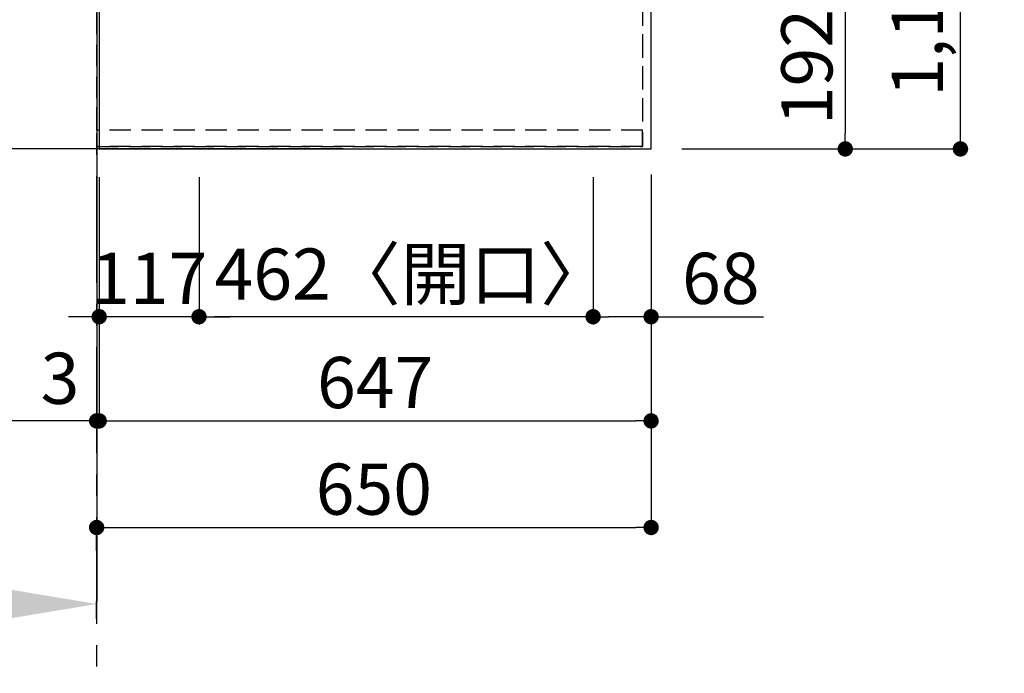
# Model space of a CAD drawing. Extents: x 27948 to 54421, y -11045 to -2175.
# Drawn here: x 28951 to 30105, y -5843 to -5076 of the extents above; entities that cross this region are included whole.
import ezdxf

# ---------------------------------------------------------------- set-up
doc = ezdxf.new("R2010")
doc.units = 0
doc.header["$LTSCALE"] = 50
doc.header["$MEASUREMENT"] = 0
for name, pattern in [('CENTER', [2, 1.25, -0.25, 0.25, -0.25]), ('DASHED', [0.75, 0.5, -0.25]), ('HIDDEN', [0.375, 0.25, -0.125])]:
    doc.linetypes.add(name, pattern=pattern)
doc.layers.get('0').update_dxf_attribs({"linetype": 'CONTINUOUS'})
doc.layers.get('DEFPOINTS').update_dxf_attribs({"color": 146, "linetype": 'CONTINUOUS'})
for name, color, linetype in [('111-壁仕上', 3, 'CONTINUOUS'), ('121-キャビネット（中）', 253, 'HIDDEN'), ('126-甲板', 2, 'CONTINUOUS'), ('166-寸法B', 11, 'CONTINUOUS')]:
    doc.layers.add(name, color=color, linetype=linetype)
doc.styles.add('KH001', font='txt')
doc.dimstyles.new('KH1xx030', dxfattribs={"dimscale": 30, "dimtxt": 2, "dimasz": 0.6, "dimexe": 0.3, "dimexo": 1.2, "dimgap": 0.5, "dimtad": 3, "dimdec": 1, "dimdsep": 46, "dimlunit": 6, "dimtxsty": 'KH001', "dimblk": 'DOT', "dimcen": 1, "dimdle": 1, "dimclrd": 256, "dimclre": 256, "dimclrt": 256, "dimadec": 0, "dimazin": 0, "dimtfac": 1, "dimtdec": 1, "dimtix": 1, "dimtmove": 2, "dimatfit": 3, "dimldrblk": 'CLOSEDBLANK', "dimfxl": 1, "dimtolj": 1, "dimtzin": 0, "dimlwd": -1, "dimlwe": -1, "dimarcsym": 0})

# ---------------------------------------------------------------- blocks, each defined once
blk = doc.blocks.new('*D28')
at = {"layer": '166-寸法B', "transparency": 16777216}
for p, q in [((29041.3, -5779.1), (29041.3, -5758.6)), ((28936.3, -5761.6), (28322.2, -5761.6))]:
    blk.add_line(p, q, dxfattribs=at)
blk.add_solid([(28936.3, -5779.1), (28936.3, -5744.1), (29041.3, -5761.6)], dxfattribs=at)
at = {"layer": 'DEFPOINTS', "color": 0, "transparency": 16777216}
for p in [(28331.2, -5709.3), (28331.2, -5761.6), (29041.3, -5809.1)]:
    blk.add_point(p, dxfattribs=at)
at = {"layer": '166-寸法B', "transparency": 16777216, "insert": (28633.8, -5699.1), "char_height": 81, "attachment_point": 5, "style": 'KH001'}
blk.add_mtext('\\A1;基準位置 Ｂ', dxfattribs=at)
blk = doc.blocks.new('_ClosedBlank')
at = {"color": 0, "linetype": 'ByBlock', "lineweight": -2}
for p, q in [((-1, 0.167), (0, 0)), ((-1, 0.167), (-1, -0.167)), ((0, 0), (-1, -0.167))]:
    blk.add_line(p, q, dxfattribs=at)
blk = doc.blocks.new('_None')
blk = doc.blocks.new('_Dot')
at = {"color": 0, "linetype": 'ByBlock', "lineweight": -2}
blk.add_line((-0.5, 0), (-1, 0), dxfattribs=at)
at = {"color": 0, "linetype": 'ByBlock', "const_width": 0.5}
blk.add_lwpolyline([(-0.25, 0, 1), (0.25, 0, 1)], format="xyb", close=True, dxfattribs=at)
blk = doc.blocks.new('*D33')
at = {"layer": '166-寸法B', "transparency": 16777216}
for p, q in [((29727.3, -5035.9), (29927.9, -5035.9)), ((29918.9, -5053.9), (29918.9, -5209.9)), ((29727.3, -5227.9), (29927.9, -5227.9))]:
    blk.add_line(p, q, dxfattribs=at)
at = {"layer": 'DEFPOINTS', "color": 0, "transparency": 16777216}
for p in [(29691.3, -5035.9), (29691.3, -5227.9), (29918.9, -5227.9)]:
    blk.add_point(p, dxfattribs=at)
at = {"layer": '166-寸法B', "transparency": 16777216, "xscale": 18, "yscale": 18, "zscale": 18}
for p, rotation in [((29918.9, -5035.9), 90), ((29918.9, -5227.9), 270)]:
    blk.add_blockref('_Dot', p, dxfattribs=dict(at, rotation=rotation))
at = {"layer": '166-寸法B', "transparency": 16777216, "insert": (29873.9, -5131.9), "char_height": 60, "attachment_point": 5, "rotation": 90, "style": 'KH001'}
blk.add_mtext('\\A1;192', dxfattribs=at)
blk = doc.blocks.new('*D56')
at = {"layer": '166-寸法B', "transparency": 16777216}
for p, q in [((29727.3, -4055.9), (30062.9, -4055.9)), ((30053.9, -5209.9), (30053.9, -4073.9)), ((29727.3, -5227.9), (30062.9, -5227.9))]:
    blk.add_line(p, q, dxfattribs=at)
at = {"layer": 'DEFPOINTS', "color": 0, "transparency": 16777216}
for p in [(29691.3, -4055.9), (30053.9, -4055.9), (29691.3, -5227.9)]:
    blk.add_point(p, dxfattribs=at)
at = {"layer": '166-寸法B', "transparency": 16777216, "xscale": 18, "yscale": 18, "zscale": 18}
for p, rotation in [((30053.9, -4055.9), 90), ((30053.9, -5227.9), 270)]:
    blk.add_blockref('_Dot', p, dxfattribs=dict(at, rotation=rotation))
at = {"layer": '166-寸法B', "transparency": 16777216, "insert": (30003.5, -4757.4), "char_height": 60, "attachment_point": 5, "rotation": 90, "style": 'KH001'}
blk.add_mtext('\\A1;1,172〈ﾜｰｸﾄｯﾌﾟ寸法〉', dxfattribs=at)
blk = doc.blocks.new('*D61')
at = {"layer": '166-寸法B', "transparency": 16777216}
for p, q in [((29044.3, -5260.9), (29044.3, -5555.9)), ((29691.3, -5257.9), (29691.3, -5555.9)), ((29062.3, -5546.9), (29673.3, -5546.9))]:
    blk.add_line(p, q, dxfattribs=at)
at = {"layer": 'DEFPOINTS', "color": 0, "transparency": 16777216}
for p in [(29044.3, -5224.9), (29691.3, -5221.9), (29691.3, -5546.9)]:
    blk.add_point(p, dxfattribs=at)
at = {"layer": '166-寸法B', "transparency": 16777216, "xscale": 18, "yscale": 18, "zscale": 18, "rotation": 180}
blk.add_blockref('_Dot', (29044.3, -5546.9), dxfattribs=at)
at = {"layer": '166-寸法B', "transparency": 16777216, "xscale": 18, "yscale": 18, "zscale": 18}
blk.add_blockref('_Dot', (29691.3, -5546.9), dxfattribs=at)
at = {"layer": '166-寸法B', "transparency": 16777216, "insert": (29367.8, -5501.9), "char_height": 60, "attachment_point": 5, "style": 'KH001'}
blk.add_mtext('\\A1;647', dxfattribs=at)
blk = doc.blocks.new('*D62')
at = {"layer": '166-寸法B', "transparency": 16777216}
for p, q in [((29044.3, -5260.9), (29044.3, -5555.9)), ((29041.3, -5523.7), (29041.3, -5537.9)), ((29041.3, -5546.9), (28588.9, -5546.9)), ((29023.3, -5546.9), (29005.3, -5546.9)), ((29044.3, -5546.9), (29041.3, -5546.9)), ((29062.3, -5546.9), (29080.3, -5546.9))]:
    blk.add_line(p, q, dxfattribs=at)
at = {"layer": 'DEFPOINTS', "color": 0, "transparency": 16777216}
for p in [(29044.3, -5224.9), (29041.3, -5546.9), (29041.3, -5559.7)]:
    blk.add_point(p, dxfattribs=at)
at = {"layer": '166-寸法B', "transparency": 16777216, "xscale": 18, "yscale": 18, "zscale": 18}
blk.add_blockref('_Dot', (29041.3, -5546.9), dxfattribs=at)
at = {"layer": '166-寸法B', "transparency": 16777216, "xscale": 18, "yscale": 18, "zscale": 18, "rotation": 180}
blk.add_blockref('_Dot', (29044.3, -5546.9), dxfattribs=at)
at = {"layer": '166-寸法B', "transparency": 16777216, "insert": (28793.7, -5496.9), "char_height": 60, "attachment_point": 5, "style": 'KH001'}
blk.add_mtext('\\A1;〈ｸﾘｱﾗﾝｽ〉3', dxfattribs=at)
blk = doc.blocks.new('*D63')
at = {"layer": '166-寸法B', "transparency": 16777216}
for p, q in [((29691.3, -5257.9), (29691.3, -5680.9)), ((29059.3, -5671.9), (29673.3, -5671.9)), ((29041.3, -5698.7), (29041.3, -5680.9))]:
    blk.add_line(p, q, dxfattribs=at)
at = {"layer": 'DEFPOINTS', "color": 0, "transparency": 16777216}
for p in [(29691.3, -5221.9), (29041.3, -5662.7), (29691.3, -5671.9)]:
    blk.add_point(p, dxfattribs=at)
at = {"layer": '166-寸法B', "transparency": 16777216, "xscale": 18, "yscale": 18, "zscale": 18, "rotation": 180}
blk.add_blockref('_Dot', (29041.3, -5671.9), dxfattribs=at)
at = {"layer": '166-寸法B', "transparency": 16777216, "xscale": 18, "yscale": 18, "zscale": 18}
blk.add_blockref('_Dot', (29691.3, -5671.9), dxfattribs=at)
at = {"layer": '166-寸法B', "transparency": 16777216, "insert": (29366.3, -5626.9), "char_height": 60, "attachment_point": 5, "style": 'KH001'}
blk.add_mtext('\\A1;650', dxfattribs=at)
blk = doc.blocks.new('*D66')
at = {"layer": '166-寸法B', "transparency": 16777216}
for p, q in [((29008.3, -4054.4), (28466.3, -4054.4)), ((28475.3, -4072.4), (28475.3, -5209.9)), ((29005.3, -5227.9), (28466.3, -5227.9))]:
    blk.add_line(p, q, dxfattribs=at)
at = {"layer": 'DEFPOINTS', "color": 0, "transparency": 16777216}
for p in [(29044.3, -4054.4), (28475.3, -5227.9), (29041.3, -5227.9)]:
    blk.add_point(p, dxfattribs=at)
at = {"layer": '166-寸法B', "transparency": 16777216, "xscale": 18, "yscale": 18, "zscale": 18}
for p, rotation in [((28475.3, -4054.4), 90), ((28475.3, -5227.9), 270)]:
    blk.add_blockref('_Dot', p, dxfattribs=dict(at, rotation=rotation))
at = {"layer": '166-寸法B', "transparency": 16777216, "insert": (28425, -4641.1), "char_height": 60, "attachment_point": 5, "rotation": 90, "style": 'KH001'}
blk.add_mtext('\\A1;1,173.5〈ﾜｰｸﾄｯﾌﾟ寸法〉', dxfattribs=at)
blk = doc.blocks.new('*D69')
at = {"layer": '166-寸法B', "transparency": 16777216}
for p, q in [((29330.7, -3405.9), (28331.3, -3405.9)), ((28340.3, -5209.9), (28340.3, -3423.9)), ((29330.7, -5227.9), (28331.3, -5227.9))]:
    blk.add_line(p, q, dxfattribs=at)
at = {"layer": 'DEFPOINTS', "color": 0, "transparency": 16777216}
for p in [(28340.3, -3405.9), (29366.7, -3405.9), (29366.7, -5227.9)]:
    blk.add_point(p, dxfattribs=at)
at = {"layer": '166-寸法B', "transparency": 16777216, "xscale": 18, "yscale": 18, "zscale": 18}
for p, rotation in [((28340.3, -3405.9), 90), ((28340.3, -5227.9), 270)]:
    blk.add_blockref('_Dot', p, dxfattribs=dict(at, rotation=rotation))
at = {"layer": '166-寸法B', "transparency": 16777216, "insert": (28291.5, -4316.9), "char_height": 60, "attachment_point": 5, "rotation": 90, "style": 'KH001'}
blk.add_mtext('\\A1;1,822', dxfattribs=at)
blk = doc.blocks.new('*D79')
at = {"layer": '166-寸法B', "transparency": 16777216}
for p, q in [((29623.3, -5260.9), (29623.3, -5433.7)), ((29691.3, -5266.9), (29691.3, -5433.7)), ((29673.3, -5424.7), (29641.3, -5424.7)), ((29691.3, -5424.7), (29822.9, -5424.7))]:
    blk.add_line(p, q, dxfattribs=at)
at = {"layer": 'DEFPOINTS', "color": 0, "transparency": 16777216}
for p in [(29623.3, -5224.9), (29691.3, -5230.9), (29623.3, -5424.7)]:
    blk.add_point(p, dxfattribs=at)
at = {"layer": '166-寸法B', "transparency": 16777216, "xscale": 18, "yscale": 18, "zscale": 18, "rotation": 180}
blk.add_blockref('_Dot', (29623.3, -5424.7), dxfattribs=at)
at = {"layer": '166-寸法B', "transparency": 16777216, "xscale": 18, "yscale": 18, "zscale": 18}
blk.add_blockref('_Dot', (29691.3, -5424.7), dxfattribs=at)
at = {"layer": '166-寸法B', "transparency": 16777216, "insert": (29773, -5379.7), "char_height": 60, "attachment_point": 5, "style": 'KH001'}
blk.add_mtext('\\A1;68', dxfattribs=at)
blk = doc.blocks.new('*D80')
at = {"layer": '166-寸法B', "transparency": 16777216}
for p, q in [((29161.3, -5260.9), (29161.3, -5433.7)), ((29623.3, -5260.9), (29623.3, -5433.7)), ((29605.3, -5424.7), (29179.3, -5424.7))]:
    blk.add_line(p, q, dxfattribs=at)
at = {"layer": 'DEFPOINTS', "color": 0, "transparency": 16777216}
for p in [(29161.3, -5224.9), (29623.3, -5224.9), (29161.3, -5424.7)]:
    blk.add_point(p, dxfattribs=at)
at = {"layer": '166-寸法B', "transparency": 16777216, "xscale": 18, "yscale": 18, "zscale": 18, "rotation": 180}
blk.add_blockref('_Dot', (29161.3, -5424.7), dxfattribs=at)
at = {"layer": '166-寸法B', "transparency": 16777216, "xscale": 18, "yscale": 18, "zscale": 18}
blk.add_blockref('_Dot', (29623.3, -5424.7), dxfattribs=at)
at = {"layer": '166-寸法B', "transparency": 16777216, "insert": (29411.4, -5374.7), "char_height": 60, "attachment_point": 5, "style": 'KH001'}
blk.add_mtext('\\A1;462〈開口〉', dxfattribs=at)
blk = doc.blocks.new('*D81')
at = {"layer": '166-寸法B', "transparency": 16777216}
for p, q in [((29161.3, -5260.9), (29161.3, -5433.7)), ((29044.3, -5266.4), (29044.3, -5433.7)), ((29026.3, -5424.7), (29008.3, -5424.7)), ((29161.3, -5424.7), (29044.3, -5424.7)), ((29179.3, -5424.7), (29197.3, -5424.7))]:
    blk.add_line(p, q, dxfattribs=at)
at = {"layer": 'DEFPOINTS', "color": 0, "transparency": 16777216}
for p in [(29161.3, -5224.9), (29044.3, -5230.4), (29044.3, -5424.7)]:
    blk.add_point(p, dxfattribs=at)
at = {"layer": '166-寸法B', "transparency": 16777216, "xscale": 18, "yscale": 18, "zscale": 18}
blk.add_blockref('_Dot', (29044.3, -5424.7), dxfattribs=at)
at = {"layer": '166-寸法B', "transparency": 16777216, "xscale": 18, "yscale": 18, "zscale": 18, "rotation": 180}
blk.add_blockref('_Dot', (29161.3, -5424.7), dxfattribs=at)
at = {"layer": '166-寸法B', "transparency": 16777216, "insert": (29102.8, -5379.7), "char_height": 60, "attachment_point": 5, "style": 'KH001'}
blk.add_mtext('\\A1;117', dxfattribs=at)

msp = doc.modelspace()

# ---------------------------------------------------------------- linework, layer by layer
at = {"layer": '111-壁仕上', "ltscale": 2}
msp.add_line((29041.35, -3405.89), (29041.35, -5758.6), dxfattribs=at)
at = {"layer": '111-壁仕上', "color": 253, "linetype": 'CENTER', "ltscale": 2}
msp.add_line((29041.35, -6584.89), (29041.35, -5178.79), dxfattribs=at)
at = {"layer": '121-キャビネット（中）', "ltscale": 2}
msp.add_line((29681.35, -5224.89), (29041.35, -5224.89), dxfattribs=at)
msp.add_line((29681.35, -5224.89), (29041.35, -5224.89), dxfattribs=at)
msp.add_lwpolyline([(31310.35, -3405.89), (31310.35, -4045.89), (29681.35, -4045.89), (29681.35, -5224.89)], dxfattribs=at)
at = {"layer": '126-甲板'}
for points in [[(29691.35, -4055.89), (31313.35, -4055.89), (31313.35, -3408.89), (29044.35, -3408.89), (29044.35, -5227.89), (29044.35, -5227.89)], [(29044.35, -5227.89), (29044.35, -5227.89), (29691.35, -5227.89), (29691.35, -4055.89)]]:
    msp.add_lwpolyline(points, dxfattribs=at)
at = {"layer": 'DEFPOINTS', "linetype": 'DASHED'}
for points in [[(29041.35, -4305.89), (29681.35, -4305.89), (29681.35, -5205.89), (29041.35, -5205.89)], [(29681.35, -5205.89), (29041.35, -5205.89), (29041.35, -5224.89), (29681.35, -5224.89)]]:
    msp.add_lwpolyline(points, close=True, dxfattribs=at)

# ---------------------------------------------------------------- dimensions: what is measured, and where the dimension line sits
at = {"layer": '166-寸法B'}
for base, p1, p2, angle, picture, middle in [((28340.28, -3405.89), (29366.69, -5227.89), (29366.69, -3405.89), 90, '*D69', (28291.47, -4316.89)), ((29918.86, -5227.89), (29691.35, -5035.89), (29691.35, -5227.89), 90, '*D33', (29873.86, -5131.89)), ((29044.35, -5424.74), (29161.35, -5224.89), (29044.35, -5230.39), 180, '*D81', (29102.85, -5379.74)), ((29691.35, -5671.92), (29041.35, -5662.68), (29691.35, -5221.89), 180, '*D63', (29366.35, -5626.92)), ((29691.35, -5546.92), (29044.35, -5224.89), (29691.35, -5221.89), 180, '*D61', (29367.85, -5501.92))]:
    dim = msp.add_linear_dim(base=base, p1=p1, p2=p2, angle=angle, dimstyle='KH1xx030', dxfattribs=at)
    dim.commit()
    dim.dimension.update_dxf_attribs({"geometry": picture, "text_midpoint": middle})
dim = msp.add_linear_dim(base=(28475.28, -5227.89), p1=(29044.35, -4054.39), p2=(29041.35, -5227.89), angle=90, text='<>〈ﾜｰｸﾄｯﾌﾟ寸法〉', dimstyle='KH1xx030', dxfattribs=at)
dim.commit()
dim.dimension.update_dxf_attribs({"geometry": '*D66', "text_midpoint": (28424.97, -4641.14)})
for base, p1, p2, angle, text, picture, middle in [((30053.86, -4055.89), (29691.35, -5227.89), (29691.35, -4055.89), 90, '<>〈ﾜｰｸﾄｯﾌﾟ寸法〉', '*D56', (30003.53, -4757.41)), ((29161.35, -5424.74), (29623.35, -5224.89), (29161.35, -5224.89), 180, '<>〈開口〉', '*D80', (29411.38, -5374.71))]:
    dim = msp.add_linear_dim(base=base, p1=p1, p2=p2, angle=angle, text=text, dimstyle='KH1xx030', dxfattribs=at)
    dim.commit()
    dim.dimension.update_dxf_attribs({"geometry": picture, "text_midpoint": middle, "dimtype": 128})
dim = msp.add_linear_dim(base=(29041.35, -5546.92), p1=(29044.35, -5224.89), p2=(29041.35, -5559.74), angle=180, text='〈ｸﾘｱﾗﾝｽ〉<>', dimstyle='KH1xx030', override={"dimtmove": 1}, dxfattribs=at)
dim.commit()
dim.dimension.update_dxf_attribs({"geometry": '*D62', "text_midpoint": (28793.69, -5563.31), "dimtype": 128})
dim = msp.add_linear_dim(base=(29623.35, -5424.74), p1=(29691.35, -5230.89), p2=(29623.35, -5224.89), angle=180, dimstyle='KH1xx030', override={"dimtmove": 1}, dxfattribs=at)
dim.commit()
dim.dimension.update_dxf_attribs({"geometry": '*D79', "text_midpoint": (29773.04, -5435.67), "dimtype": 128})
dim = msp.add_linear_dim(base=(28331.22, -5761.6), p1=(29041.35, -5809.13), p2=(28331.22, -5709.35), text='基準位置 Ｂ', dimstyle='KH1xx030', override={"dimtxt": 2.7, "dimasz": 3.5, "dimexe": 0.1, "dimexo": 1, "dimblk2": 'None', "dimsah": 1, "dimdle": 0.3, "dimse2": 1}, dxfattribs=at)
dim.commit()
dim.dimension.update_dxf_attribs({"geometry": '*D28', "text_midpoint": (28633.78, -5699.14)})

doc.saveas('drawing.dxf')
